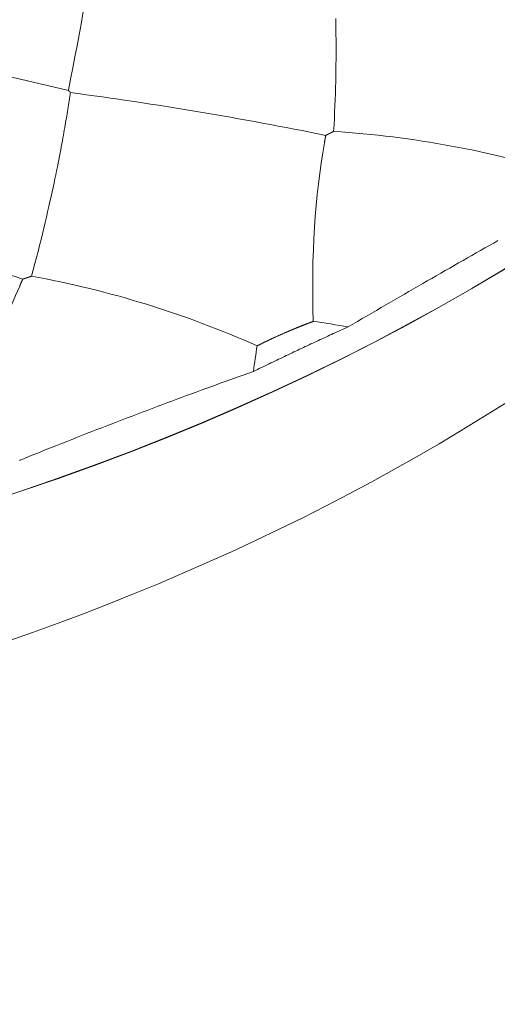
# Model space of a CAD drawing. Units: millimetres. Extents: x 1500 to 1715, y 257 to 567.
# Drawn here: x 1664 to 1668, y 446 to 452 of the extents above; entities that cross this region are included whole.
import ezdxf

# ---------------------------------------------------------------- set-up
doc = ezdxf.new("R2010")
doc.units = ezdxf.units.MM
doc.header["$LTSCALE"] = 0.5
doc.layers.add('1', color=7, linetype='Continuous')

msp = doc.modelspace()

# ---------------------------------------------------------------- linework, layer by layer
at = {"layer": '1', "color": 7, "linetype": 'Continuous', "lineweight": 13}
for points in [[(1666.4199, 452.1504), (1666.4205, 452.1241), (1666.4211, 452.0969), (1666.4215, 452.0687), (1666.4219, 452.0394), (1666.4222, 452.009), (1666.4224, 451.9775), (1666.4225, 451.945), (1666.4224, 451.9112), (1666.4222, 451.8764), (1666.4219, 451.8404), (1666.4214, 451.8034), (1666.4207, 451.7655), (1666.4199, 451.7267), (1666.4188, 451.6873), (1666.4176, 451.6472), (1666.4162, 451.6065), (1666.4147, 451.5651), (1666.4129, 451.5232), (1666.4109, 451.4806), (1666.4087, 451.4373), (1666.4062, 451.3932)], [(1664.6421, 451.6542), (1664.64, 451.6405), (1664.6379, 451.6265), (1664.6358, 451.6123), (1664.6337, 451.598), (1664.6315, 451.5836), (1664.6293, 451.5693), (1664.627, 451.5549), (1664.6247, 451.5405), (1664.6224, 451.5259), (1664.62, 451.5112), (1664.6176, 451.4964), (1664.6151, 451.4813), (1664.6125, 451.466), (1664.6099, 451.4504), (1664.6072, 451.4345), (1664.6044, 451.4182), (1664.6015, 451.4016), (1664.5985, 451.3844), (1664.5953, 451.3668), (1664.592, 451.3486), (1664.5886, 451.3298), (1664.585, 451.3104), (1664.5813, 451.2904), (1664.5774, 451.2696), (1664.5733, 451.2481), (1664.569, 451.2259), (1664.5645, 451.2029), (1664.5598, 451.1792), (1664.5549, 451.1546), (1664.5497, 451.1291), (1664.5443, 451.1027), (1664.5386, 451.0754), (1664.5326, 451.047), (1664.5263, 451.0176), (1664.5198, 450.9872), (1664.5128, 450.9556), (1664.5056, 450.923), (1664.498, 450.8893), (1664.49, 450.8545), (1664.4817, 450.8187), (1664.4731, 450.782), (1664.4642, 450.7446), (1664.455, 450.7065), (1664.4455, 450.6677), (1664.4357, 450.6284), (1664.4257, 450.5885), (1664.4154, 450.548), (1664.4048, 450.5069), (1664.3938, 450.4651), (1664.3826, 450.4226)], [(1664.6292, 451.6666), (1664.6294, 451.6664), (1664.6297, 451.6661), (1664.6299, 451.6659), (1664.6301, 451.6657), (1664.6303, 451.6654), (1664.6306, 451.6652), (1664.6308, 451.665), (1664.631, 451.6647), (1664.6312, 451.6645), (1664.6315, 451.6643), (1664.6317, 451.664), (1664.6319, 451.6638), (1664.6321, 451.6636), (1664.6324, 451.6633), (1664.6326, 451.6631), (1664.6328, 451.6628), (1664.633, 451.6626), (1664.6333, 451.6624), (1664.6335, 451.6621), (1664.6337, 451.6619), (1664.634, 451.6617), (1664.6342, 451.6614), (1664.6344, 451.6612), (1664.6346, 451.661), (1664.6349, 451.6607), (1664.6351, 451.6605), (1664.6353, 451.6602), (1664.6355, 451.66), (1664.6358, 451.6598), (1664.636, 451.6595), (1664.6362, 451.6593), (1664.6364, 451.6591), (1664.6367, 451.6588), (1664.6369, 451.6586), (1664.6371, 451.6584), (1664.6373, 451.6581), (1664.6376, 451.6579), (1664.6378, 451.6576), (1664.638, 451.6574), (1664.6382, 451.6572), (1664.6385, 451.6569), (1664.6387, 451.6567), (1664.6389, 451.6565), (1664.6391, 451.6562), (1664.6394, 451.656), (1664.6396, 451.6558), (1664.6398, 451.6555), (1664.64, 451.6553), (1664.6403, 451.655), (1664.6405, 451.6548)], [(1666.3779, 451.3786), (1666.3774, 451.3784), (1666.3769, 451.3781), (1666.3764, 451.3778), (1666.3759, 451.3776), (1666.3754, 451.3773), (1666.3749, 451.3771), (1666.3745, 451.3768), (1666.374, 451.3766), (1666.3735, 451.3763), (1666.373, 451.3761), (1666.3725, 451.3758), (1666.372, 451.3756), (1666.3715, 451.3753), (1666.3711, 451.3751), (1666.3706, 451.3748), (1666.3701, 451.3746), (1666.3696, 451.3743), (1666.3691, 451.3741), (1666.3686, 451.3738), (1666.3681, 451.3735), (1666.3676, 451.3733), (1666.3672, 451.373), (1666.3667, 451.3728), (1666.3662, 451.3725), (1666.3657, 451.3723), (1666.3652, 451.372), (1666.3647, 451.3718), (1666.3642, 451.3715), (1666.3637, 451.3713), (1666.3633, 451.371), (1666.3628, 451.3708), (1666.3623, 451.3705), (1666.3618, 451.3703), (1666.3613, 451.37), (1666.3608, 451.3697), (1666.3603, 451.3695), (1666.3598, 451.3692), (1666.3594, 451.369), (1666.3589, 451.3687), (1666.3584, 451.3685), (1666.3579, 451.3682), (1666.3574, 451.368), (1666.3569, 451.3677), (1666.3564, 451.3675), (1666.3559, 451.3672), (1666.3555, 451.3669), (1666.355, 451.3667), (1666.3545, 451.3664), (1666.354, 451.3662), (1666.3535, 451.3659)], [(1666.4062, 451.3932), (1666.4057, 451.3929), (1666.4051, 451.3927), (1666.4045, 451.3924), (1666.404, 451.3921), (1666.4034, 451.3918), (1666.4028, 451.3915), (1666.4023, 451.3912), (1666.4017, 451.3909), (1666.4011, 451.3906), (1666.4006, 451.3903), (1666.4, 451.39), (1666.3994, 451.3897), (1666.3989, 451.3894), (1666.3983, 451.3892), (1666.3977, 451.3889), (1666.3972, 451.3886), (1666.3966, 451.3883), (1666.396, 451.388), (1666.3955, 451.3877), (1666.3949, 451.3874), (1666.3943, 451.3871), (1666.3938, 451.3868), (1666.3932, 451.3865), (1666.3926, 451.3862), (1666.3921, 451.3859), (1666.3915, 451.3856), (1666.3909, 451.3854), (1666.3904, 451.3851), (1666.3898, 451.3848), (1666.3892, 451.3845), (1666.3887, 451.3842), (1666.3881, 451.3839), (1666.3875, 451.3836), (1666.3869, 451.3833), (1666.3864, 451.383), (1666.3858, 451.3827), (1666.3852, 451.3824), (1666.3847, 451.3821), (1666.3841, 451.3818), (1666.3835, 451.3815), (1666.383, 451.3812), (1666.3824, 451.381), (1666.3818, 451.3807), (1666.3813, 451.3804), (1666.3807, 451.3801), (1666.3801, 451.3798), (1666.3796, 451.3795), (1666.379, 451.3792), (1666.3784, 451.3789), (1666.3779, 451.3786)], [(1666.3535, 451.3659), (1666.3533, 451.3649), (1666.3531, 451.364), (1666.3529, 451.363), (1666.3528, 451.362), (1666.3526, 451.361), (1666.3524, 451.36), (1666.3522, 451.3591), (1666.352, 451.3581), (1666.3518, 451.3571), (1666.3516, 451.3561), (1666.3515, 451.3551), (1666.3513, 451.3541), (1666.3511, 451.3532), (1666.3509, 451.3522), (1666.3507, 451.3512), (1666.3505, 451.3502), (1666.3504, 451.3492), (1666.3502, 451.3483), (1666.35, 451.3473), (1666.3498, 451.3463), (1666.3496, 451.3453), (1666.3494, 451.3443), (1666.3493, 451.3433), (1666.3491, 451.3424), (1666.3489, 451.3414), (1666.3487, 451.3404), (1666.3485, 451.3394), (1666.3484, 451.3384), (1666.3482, 451.3375), (1666.348, 451.3365), (1666.3478, 451.3355), (1666.3476, 451.3345), (1666.3475, 451.3335), (1666.3473, 451.3326), (1666.3471, 451.3316), (1666.3469, 451.3306), (1666.3468, 451.3296), (1666.3466, 451.3286), (1666.3464, 451.3277), (1666.3462, 451.3267), (1666.346, 451.3257), (1666.3459, 451.3247), (1666.3457, 451.3237), (1666.3455, 451.3228), (1666.3453, 451.3218), (1666.3452, 451.3208), (1666.345, 451.3198), (1666.3448, 451.3188), (1666.3446, 451.3179), (1666.3445, 451.3169)], [(1667.5073, 450.6609), (1667.4784, 450.6445), (1667.4494, 450.628), (1667.4202, 450.6115), (1667.391, 450.5949), (1667.3617, 450.5783), (1667.3323, 450.5615), (1667.3028, 450.5447), (1667.2732, 450.5278), (1667.2435, 450.5109), (1667.2138, 450.4938), (1667.1839, 450.4767), (1667.1539, 450.4596), (1667.1238, 450.4423), (1667.0937, 450.425), (1667.0634, 450.4076), (1667.0331, 450.3902), (1667.0027, 450.3726), (1666.9721, 450.355), (1666.9415, 450.3373), (1666.9108, 450.3196), (1666.88, 450.3017), (1666.8491, 450.2838), (1666.8181, 450.2658), (1666.787, 450.2478), (1666.7558, 450.2297), (1666.7245, 450.2115), (1666.6931, 450.1932), (1666.6616, 450.1748), (1666.63, 450.1564), (1666.5984, 450.1379), (1666.5666, 450.1193), (1666.5347, 450.1007), (1666.5028, 450.0819)], [(1664.3235, 450.4025), (1664.323, 450.4016), (1664.3226, 450.4007), (1664.3222, 450.3998), (1664.3218, 450.3989), (1664.3213, 450.3979), (1664.3209, 450.397), (1664.3205, 450.3961), (1664.3201, 450.3952), (1664.3197, 450.3943), (1664.3192, 450.3933), (1664.3188, 450.3924), (1664.3184, 450.3915), (1664.318, 450.3906), (1664.3176, 450.3896), (1664.3171, 450.3887), (1664.3167, 450.3878), (1664.3163, 450.3869), (1664.3159, 450.386), (1664.3155, 450.385), (1664.315, 450.3841), (1664.3146, 450.3832), (1664.3142, 450.3823), (1664.3138, 450.3814), (1664.3134, 450.3804), (1664.3129, 450.3795), (1664.3125, 450.3786), (1664.3121, 450.3777), (1664.3117, 450.3767), (1664.3113, 450.3758), (1664.3109, 450.3749), (1664.3105, 450.374), (1664.31, 450.3731), (1664.3096, 450.3721), (1664.3092, 450.3712), (1664.3088, 450.3703), (1664.3084, 450.3694), (1664.308, 450.3685), (1664.3076, 450.3675), (1664.3071, 450.3666), (1664.3067, 450.3657), (1664.3063, 450.3648), (1664.3059, 450.3639), (1664.3055, 450.3629), (1664.3051, 450.362), (1664.3047, 450.3611), (1664.3043, 450.3602), (1664.3039, 450.3592), (1664.3034, 450.3583), (1664.303, 450.3574), (1664.3026, 450.3565)], [(1664.3508, 450.4119), (1664.3502, 450.4117), (1664.3497, 450.4115), (1664.3491, 450.4113), (1664.3486, 450.4111), (1664.348, 450.4109), (1664.3475, 450.4108), (1664.347, 450.4106), (1664.3464, 450.4104), (1664.3459, 450.4102), (1664.3453, 450.41), (1664.3448, 450.4098), (1664.3442, 450.4096), (1664.3437, 450.4095), (1664.3431, 450.4093), (1664.3426, 450.4091), (1664.342, 450.4089), (1664.3415, 450.4087), (1664.3409, 450.4085), (1664.3404, 450.4083), (1664.3399, 450.4082), (1664.3393, 450.408), (1664.3388, 450.4078), (1664.3382, 450.4076), (1664.3377, 450.4074), (1664.3371, 450.4072), (1664.3366, 450.407), (1664.336, 450.4068), (1664.3355, 450.4067), (1664.3349, 450.4065), (1664.3344, 450.4063), (1664.3338, 450.4061), (1664.3333, 450.4059), (1664.3328, 450.4057), (1664.3322, 450.4055), (1664.3317, 450.4054), (1664.3311, 450.4052), (1664.3306, 450.405), (1664.33, 450.4048), (1664.3295, 450.4046), (1664.3289, 450.4044), (1664.3284, 450.4042), (1664.3278, 450.404), (1664.3273, 450.4039), (1664.3267, 450.4037), (1664.3262, 450.4035), (1664.3256, 450.4033), (1664.3251, 450.4031), (1664.3246, 450.4029), (1664.324, 450.4027), (1664.3235, 450.4025)], [(1664.3826, 450.4226), (1664.382, 450.4224), (1664.3813, 450.4222), (1664.3807, 450.4219), (1664.38, 450.4217), (1664.3794, 450.4215), (1664.3788, 450.4213), (1664.3781, 450.4211), (1664.3775, 450.4209), (1664.3769, 450.4207), (1664.3762, 450.4205), (1664.3756, 450.4202), (1664.375, 450.42), (1664.3743, 450.4198), (1664.3737, 450.4196), (1664.373, 450.4194), (1664.3724, 450.4192), (1664.3718, 450.419), (1664.3711, 450.4187), (1664.3705, 450.4185), (1664.3699, 450.4183), (1664.3692, 450.4181), (1664.3686, 450.4179), (1664.368, 450.4177), (1664.3673, 450.4175), (1664.3667, 450.4172), (1664.366, 450.417), (1664.3654, 450.4168), (1664.3648, 450.4166), (1664.3641, 450.4164), (1664.3635, 450.4162), (1664.3629, 450.416), (1664.3622, 450.4157), (1664.3616, 450.4155), (1664.361, 450.4153), (1664.3603, 450.4151), (1664.3597, 450.4149), (1664.359, 450.4147), (1664.3584, 450.4145), (1664.3578, 450.4142), (1664.3571, 450.414), (1664.3565, 450.4138), (1664.3559, 450.4136), (1664.3552, 450.4134), (1664.3546, 450.4132), (1664.354, 450.4129), (1664.3533, 450.4127), (1664.3527, 450.4125), (1664.352, 450.4123), (1664.3514, 450.4121), (1664.3508, 450.4119)], [(1666.5028, 450.0819), (1666.4905, 450.0764), (1666.4782, 450.0708), (1666.4659, 450.0653), (1666.4535, 450.0597), (1666.4412, 450.0541), (1666.4288, 450.0484), (1666.4164, 450.0428), (1666.404, 450.0371), (1666.3916, 450.0314), (1666.3792, 450.0258), (1666.3667, 450.02), (1666.3543, 450.0143), (1666.3418, 450.0086), (1666.3293, 450.0028), (1666.3168, 449.997), (1666.3043, 449.9912), (1666.2917, 449.9854), (1666.2792, 449.9795), (1666.2666, 449.9737), (1666.254, 449.9678), (1666.2414, 449.9619), (1666.2288, 449.956), (1666.2161, 449.9501), (1666.2035, 449.9442), (1666.1908, 449.9382), (1666.1781, 449.9322), (1666.1654, 449.9262), (1666.1527, 449.9202), (1666.14, 449.9142), (1666.1273, 449.9082), (1666.1145, 449.9021), (1666.1017, 449.896), (1666.0889, 449.8899), (1666.0761, 449.8838), (1666.0633, 449.8777), (1666.0505, 449.8715), (1666.0376, 449.8653), (1666.0247, 449.8592), (1666.0119, 449.853), (1665.999, 449.8467), (1665.986, 449.8405), (1665.9731, 449.8342), (1665.9602, 449.828), (1665.9472, 449.8217), (1665.9342, 449.8154), (1665.9212, 449.8091), (1665.9082, 449.8027), (1665.8952, 449.7964), (1665.8821, 449.79), (1665.8691, 449.7836)], [(1666.1546, 450.0744), (1666.153, 450.0738), (1666.1514, 450.0731), (1666.1499, 450.0725), (1666.1483, 450.0718), (1666.1467, 450.0712), (1666.1451, 450.0705), (1666.1436, 450.0699), (1666.142, 450.0692), (1666.1404, 450.0686), (1666.1389, 450.0679), (1666.1373, 450.0673), (1666.1357, 450.0666), (1666.1341, 450.0659), (1666.1326, 450.0653), (1666.131, 450.0646), (1666.1294, 450.064), (1666.1279, 450.0633), (1666.1263, 450.0627), (1666.1247, 450.062), (1666.1232, 450.0613), (1666.1216, 450.0607), (1666.12, 450.06), (1666.1185, 450.0593), (1666.1169, 450.0587), (1666.1153, 450.058), (1666.1137, 450.0574), (1666.1122, 450.0567), (1666.1106, 450.056), (1666.109, 450.0554), (1666.1075, 450.0547), (1666.1059, 450.054), (1666.1043, 450.0533), (1666.1028, 450.0527), (1666.1012, 450.052), (1666.0996, 450.0513), (1666.0981, 450.0507), (1666.0965, 450.05), (1666.0949, 450.0493), (1666.0934, 450.0486), (1666.0918, 450.048), (1666.0902, 450.0473), (1666.0887, 450.0466), (1666.0871, 450.0459), (1666.0855, 450.0452), (1666.084, 450.0446), (1666.0824, 450.0439), (1666.0808, 450.0432), (1666.0793, 450.0425), (1666.0777, 450.0418), (1666.0761, 450.0411)], [(1666.2692, 450.1193), (1666.2669, 450.1184), (1666.2645, 450.1176), (1666.2622, 450.1167), (1666.2599, 450.1158), (1666.2575, 450.1149), (1666.2552, 450.1141), (1666.2529, 450.1132), (1666.2505, 450.1123), (1666.2482, 450.1114), (1666.2459, 450.1105), (1666.2436, 450.1096), (1666.2412, 450.1087), (1666.2389, 450.1079), (1666.2366, 450.107), (1666.2343, 450.1061), (1666.232, 450.1052), (1666.2297, 450.1043), (1666.2274, 450.1034), (1666.2251, 450.1025), (1666.2228, 450.1016), (1666.2205, 450.1007), (1666.2182, 450.0998), (1666.2159, 450.0989), (1666.2136, 450.0981), (1666.2113, 450.0972), (1666.209, 450.0963), (1666.2067, 450.0954), (1666.2044, 450.0945), (1666.2021, 450.0936), (1666.1999, 450.0927), (1666.1976, 450.0918), (1666.1953, 450.0909), (1666.193, 450.0899), (1666.1908, 450.089), (1666.1885, 450.0881), (1666.1862, 450.0872), (1666.1839, 450.0863), (1666.1817, 450.0854), (1666.1794, 450.0845), (1666.1771, 450.0836), (1666.1749, 450.0827), (1666.1726, 450.0818), (1666.1704, 450.0808), (1666.1681, 450.0799), (1666.1658, 450.079), (1666.1636, 450.0781), (1666.1613, 450.0772), (1666.1591, 450.0762), (1666.1568, 450.0753), (1666.1546, 450.0744)], [(1666.0761, 450.0411), (1666.0722, 450.0394), (1666.0684, 450.0377), (1666.0645, 450.036), (1666.0606, 450.0343), (1666.0568, 450.0326), (1666.053, 450.0309), (1666.0491, 450.0292), (1666.0453, 450.0275), (1666.0415, 450.0258), (1666.0378, 450.0241), (1666.034, 450.0224), (1666.0302, 450.0207), (1666.0265, 450.019), (1666.0227, 450.0173), (1666.019, 450.0156), (1666.0152, 450.0139), (1666.0115, 450.0122), (1666.0078, 450.0105), (1666.0041, 450.0088), (1666.0004, 450.0071), (1665.9968, 450.0054), (1665.9931, 450.0037), (1665.9894, 450.002), (1665.9858, 450.0002), (1665.9821, 449.9985), (1665.9785, 449.9968), (1665.9749, 449.9951), (1665.9713, 449.9934), (1665.9677, 449.9917), (1665.9641, 449.99), (1665.9605, 449.9883), (1665.9569, 449.9866), (1665.9533, 449.9849), (1665.9498, 449.9831), (1665.9462, 449.9814), (1665.9427, 449.9797), (1665.9391, 449.978), (1665.9356, 449.9763), (1665.932, 449.9746), (1665.9285, 449.9728), (1665.925, 449.9711), (1665.9215, 449.9694), (1665.918, 449.9677), (1665.9145, 449.9659), (1665.911, 449.9642), (1665.9075, 449.9625), (1665.9041, 449.9608), (1665.9006, 449.959), (1665.8971, 449.9573), (1665.8937, 449.9556)], [(1665.8691, 449.7836), (1665.8376, 449.7724), (1665.8059, 449.7612), (1665.7742, 449.75), (1665.7424, 449.7386), (1665.7106, 449.7272), (1665.6786, 449.7157), (1665.6466, 449.7042), (1665.6145, 449.6926), (1665.5823, 449.6809), (1665.55, 449.6692), (1665.5177, 449.6573), (1665.4852, 449.6454), (1665.4527, 449.6335), (1665.4201, 449.6215), (1665.3874, 449.6094), (1665.3546, 449.5972), (1665.3218, 449.585), (1665.2889, 449.5727), (1665.2559, 449.5603), (1665.2228, 449.5479), (1665.1896, 449.5354), (1665.1564, 449.5228), (1665.123, 449.5102), (1665.0896, 449.4975), (1665.0561, 449.4848), (1665.0225, 449.4719), (1664.9889, 449.459), (1664.9551, 449.4461), (1664.9213, 449.4331), (1664.8874, 449.42), (1664.8534, 449.4068), (1664.8194, 449.3936), (1664.7852, 449.3803), (1664.751, 449.3669), (1664.7167, 449.3535), (1664.6823, 449.34), (1664.6478, 449.3264), (1664.6133, 449.3128), (1664.5786, 449.2991), (1664.5439, 449.2853), (1664.5091, 449.2715), (1664.4742, 449.2576), (1664.4393, 449.2436), (1664.4042, 449.2296), (1664.3691, 449.2155), (1664.3339, 449.2013), (1664.2986, 449.1871)]]:
    msp.add_lwpolyline(points, dxfattribs=at)
for centre, major_axis, ratio, start_param, end_param in [((1655.3933, 459.7346), (-17.0754, 3.4197), 0.724169, 0.045901, 3.095709), ((1655.616, 460.8468), (17.1436, -3.4334), 0.724169, 5.160564, 6.237332), ((1655.616, 460.8468), (-17.1458, 3.4338), 0.724169, 2.018959, 3.095736), ((1661.861, 447.1084), (2.7423, 7.8813), 0.171281, 5.38764, 5.576204), ((1662.954, 447.6214), (8.2001, -1.5524), 0.516602, 1.463279, 1.651663), ((1664.8003, 448.811), (8.2271, -1.2886), 0.335121, 1.433576, 1.642559), ((1665.968, 444.7239), (6.7253, -0.3677), 0.992334, 1.323452, 1.559888), ((1669.909, 446.9358), (-2.5578, 5.9848), 0.433527, 0.58411, 0.837193), ((1663.3233, 447.8261), (7.9269, -2.5515), 0.331377, 1.551271, 1.760253), ((1663.2565, 443.8272), (3.9941, -5.4233), 0.987382, 2.094919, 2.331355), ((1667.6544, 445.5057), (-2.041, 6.1801), 0.516337, 0.51719, 0.770273), ((1665.5359, 444.4486), (5.0381, -2.8507), 0.9858, 1.91121, 1.952146), ((1668.6706, 445.9253), (-1.9032, 5.4756), 0.385985, 0.619831, 0.664308)]:
    msp.add_ellipse(centre, major_axis=major_axis, ratio=ratio, start_param=start_param, end_param=end_param, dxfattribs=at)

doc.saveas('drawing.dxf')
